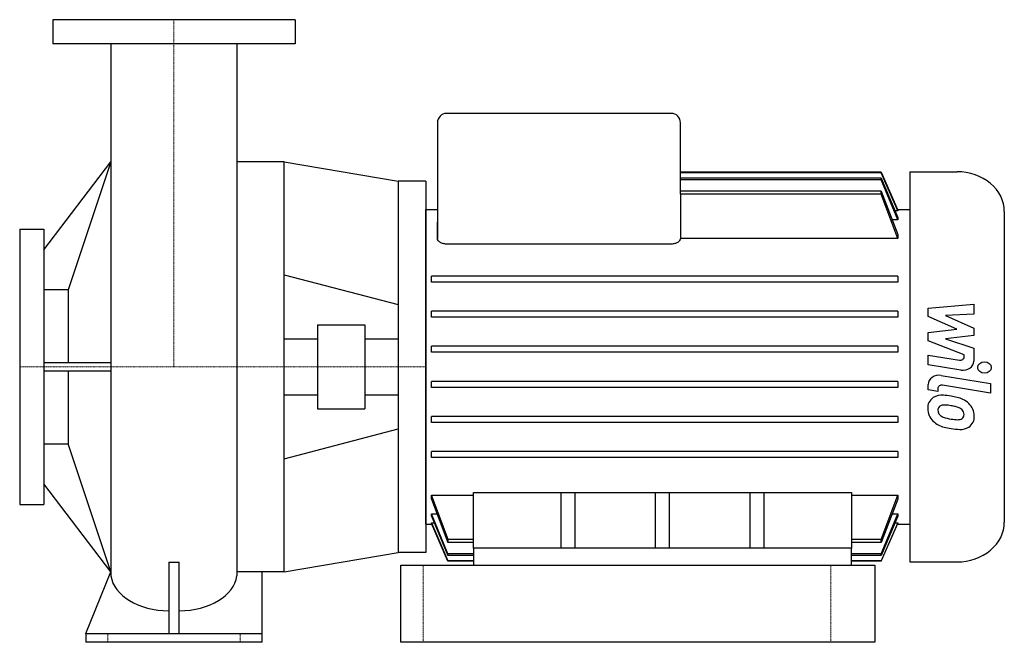
# Model space of a CAD drawing. Extents: x -140 to 754, y 0 to 565.
import ezdxf

# ---------------------------------------------------------------- set-up
doc = ezdxf.new("R2010")
doc.units = 0
doc.linetypes.add('DASHDOT', pattern=[1, 0.5, -0.25, 0, -0.25])
doc.layers.get('0').update_dxf_attribs({"color": 124})
doc.layers.add('CP_AXIS', color=143, linetype='DASHDOT', lineweight=18)
doc.layers.add('CP_DETAL', color=33, linetype='Continuous')

msp = doc.modelspace()

# ---------------------------------------------------------------- linework, layer by layer
at = {"extrusion": (0, 1, 0)}
for p, q in [((110, 565), (-110, 565)), ((-110, 565), (-110, 543)), ((110, 565), (110, 543)), ((110, 543), (-110, 543)), ((451.4, 480), (247.28, 480)), ((239.11, 471.45), (239.11, 381.27)), ((459.57, 406.69), (459.57, 471.45)), ((-118, 356.25), (-57.15, 436)), ((100, 436), (57.15, 436)), ((100, 64), (100, 436)), ((641.89, 426.51), (459.57, 426.51)), ((641.89, 426.01), (459.57, 426.01)), ((641.89, 421.17), (459.57, 421.17)), ((641.89, 426.01), (641.89, 426.51)), ((641.89, 419.63), (641.89, 421.17)), ((667.77, 427), (667.77, 73)), ((667.77, 427), (710.63, 427)), ((228.5, 418.5), (203.5, 418.5)), ((641.89, 419.63), (459.57, 419.63)), ((641.89, 406.65), (459.56, 406.65)), ((459.56, 406.65), (459.56, 366.51)), ((641.89, 409.42), (459.57, 409.42)), ((641.89, 406.65), (641.89, 409.42)), ((228.5, 392.7), (239.11, 392.7)), ((656.75, 391.47), (654.25, 391.47)), ((656.48, 392.7), (667.77, 392.7)), ((656.75, 392.09), (656.75, 391.47)), ((656.75, 385.4), (656.75, 383.45)), ((753.5, 390.98), (753.5, 109.02)), ((239.11, 381.27), (239.11, 381.23)), ((239.11, 366.51), (239.11, 381.23)), ((239.11, 381.23), (239.11, 366.51)), ((656.75, 383.45), (651.84, 383.45)), ((-140, 375), (-140, 125)), ((-140, 375), (-118, 375)), ((-118, 375), (-118, 125)), ((239.11, 366.51), (239.11, 366.51)), ((656.75, 366.51), (459.56, 366.51)), ((656.75, 370.2), (656.75, 366.51)), ((451.4, 361.39), (247.28, 361.39)), ((656.75, 332.39), (233.81, 332.39)), ((233.81, 326.91), (233.81, 332.39)), ((656.75, 332.39), (656.75, 326.91)), ((656.75, 326.91), (233.81, 326.91)), ((-96, 319.85), (-118, 319.85)), ((-96, 319.85), (-96, 253.64)), ((656.75, 300.53), (233.81, 300.53)), ((233.81, 295.05), (233.81, 300.53)), ((656.75, 295.05), (233.81, 295.05)), ((656.75, 300.53), (656.75, 295.05)), ((130.19, 288.21), (130.19, 211.79)), ((130.19, 288.21), (173.31, 288.21)), ((173.31, 288.21), (173.31, 211.79)), ((100, 275.47), (130.19, 275.47)), ((173.31, 275.47), (203.5, 275.47)), ((656.75, 268.67), (233.81, 268.67)), ((233.81, 263.19), (233.81, 268.67)), ((656.75, 268.67), (656.75, 263.19)), ((656.75, 263.19), (233.81, 263.19)), ((-57.24, 253.64), (-118, 253.64)), ((-118, 246.36), (-57.24, 246.36)), ((-96, 246.36), (-96, 180.15)), ((656.75, 236.81), (233.81, 236.81)), ((233.81, 231.33), (233.81, 236.81)), ((656.75, 236.81), (656.75, 231.33)), ((100, 224.53), (130.19, 224.53)), ((173.31, 224.53), (203.5, 224.53)), ((656.75, 231.33), (233.81, 231.33)), ((130.19, 211.79), (173.31, 211.79)), ((656.75, 204.95), (233.81, 204.95)), ((233.81, 199.47), (233.81, 204.95)), ((656.75, 199.47), (233.81, 199.47)), ((656.75, 204.95), (656.75, 199.47)), ((100, 166.38), (203.5, 193.59)), ((-118, 180.15), (-96, 180.15)), ((656.75, 173.09), (233.81, 173.09)), ((233.81, 167.61), (233.81, 173.09)), ((656.75, 173.09), (656.75, 167.61)), ((656.75, 167.61), (233.81, 167.61)), ((-57.15, 64), (-118, 143.75)), ((271.77, 85.35), (271.77, 136.03)), ((271.77, 136.03), (614.7, 136.03)), ((350.97, 136.03), (350.97, 85.35)), ((364.04, 85.35), (364.04, 136.03)), ((436.7, 136.03), (436.7, 85.35)), ((449.77, 85.35), (449.77, 136.03)), ((522.43, 136.03), (522.43, 85.35)), ((535.5, 85.35), (535.5, 136.03)), ((614.7, 136.03), (614.7, 85.35)), ((233.81, 133.49), (271.77, 133.49)), ((233.81, 129.8), (233.81, 133.49)), ((614.7, 133.49), (656.75, 133.49)), ((656.75, 133.49), (656.75, 129.8)), ((-140, 125), (-118, 125)), ((233.81, 116.55), (238.71, 116.55)), ((233.81, 114.6), (233.81, 116.55)), ((651.84, 116.55), (656.75, 116.55)), ((656.75, 116.55), (656.75, 114.6)), ((228.5, 107.3), (234.07, 107.3)), ((233.81, 108.53), (236.31, 108.53)), ((233.81, 107.91), (233.81, 108.53)), ((654.25, 108.53), (656.75, 108.53)), ((656.48, 107.3), (667.77, 107.3)), ((656.75, 108.53), (656.75, 107.91)), ((248.67, 93.35), (248.67, 90.58)), ((271.77, 93.35), (248.67, 93.35)), ((271.77, 90.58), (248.67, 90.58)), ((641.89, 93.35), (614.7, 93.35)), ((641.89, 90.58), (614.7, 90.58)), ((641.89, 90.58), (641.89, 93.35)), ((228.5, 81.5), (203.5, 81.5)), ((271.77, 85.35), (271.77, 70)), ((288.1, 85.35), (271.77, 85.35)), ((598.37, 85.35), (288.1, 85.35)), ((614.7, 85.35), (598.37, 85.35)), ((614.7, 70), (614.7, 85.35)), ((-4.73, 72.73), (-4.73, 8)), ((4.73, 8), (4.73, 72.73)), ((271.77, 80.37), (248.67, 80.37)), ((248.67, 80.37), (248.67, 78.83)), ((271.77, 78.83), (248.67, 78.83)), ((271.77, 73.99), (248.67, 73.99)), ((248.67, 73.99), (248.67, 73.49)), ((271.77, 73.49), (248.67, 73.49)), ((641.89, 80.37), (614.7, 80.37)), ((641.89, 78.83), (614.7, 78.83)), ((641.89, 73.99), (614.7, 73.99)), ((641.89, 73.49), (614.7, 73.49)), ((641.89, 78.83), (641.89, 80.37)), ((641.89, 73.49), (641.89, 73.99)), ((667.77, 73), (710.63, 73)), ((-80, 8), (-57.15, 64)), ((80, 0), (80, 64)), ((-80, 8), (80, 8)), ((-80, 8), (-80, 0)), ((80, 0), (-80, 0))]:
    msp.add_line(p, q, dxfattribs=at)
for p, q in [((-57.15, 543), (-57.15, 60.26)), ((57.15, 543), (57.15, 60.26)), ((-57.15, 436), (-96, 319.85)), ((100, 436), (203.5, 418.5)), ((641.89, 426.51), (656.75, 392.09)), ((656.75, 391.47), (641.89, 426.01)), ((641.89, 421.17), (656.75, 385.4)), ((203.5, 418.5), (203.5, 81.5)), ((228.5, 418.5), (228.5, 81.5)), ((656.75, 383.45), (641.89, 419.63)), ((641.89, 409.42), (656.75, 370.2)), ((656.75, 366.51), (641.89, 406.65)), ((228.5, 107.3), (228.5, 392.7)), ((-57.15, 64), (-96, 180.15)), ((248.69, 93.35), (233.81, 133.49)), ((233.81, 129.8), (248.67, 90.58)), ((641.86, 93.35), (656.75, 133.49)), ((656.75, 129.8), (641.89, 90.58)), ((248.67, 80.37), (233.81, 116.55)), ((641.89, 80.37), (656.75, 116.55)), ((233.81, 114.6), (248.67, 78.83)), ((233.81, 108.53), (248.67, 73.99)), ((248.67, 73.49), (233.81, 107.91)), ((656.75, 114.6), (641.89, 78.83)), ((656.75, 108.53), (641.89, 73.99)), ((641.89, 73.49), (656.75, 107.91)), ((100, 64), (203.5, 81.5)), ((-4.73, 72.73), (4.73, 72.73)), ((206, 70), (636, 70)), ((206, 0), (206, 70)), ((271.77, 70), (614.7, 70)), ((636, 70), (636, 0)), ((636, 0), (206, 0))]:
    msp.add_line(p, q)
at = {"extrusion": (0, -1, 0)}
for p, q in [((100, 333.62), (203.5, 306.41)), ((100, 64), (57.15, 64))]:
    msp.add_line(p, q, dxfattribs=at)
for centre, major_axis, ratio, start_param, end_param in [((247.28, 471.45), (0, 8.55), 0.955134, 0, 1.570796), ((451.4, 471.45), (0, 8.55), 0.955134, -1.570796, 0), ((710.63, 390.98), (-42.87, 0), 0.840244, -3.141593, -1.570796), ((710.63, 109.02), (-42.87, 0), 0.840244, 1.570796, 3.141593), ((-4.37, 63.21), (-52.98, 0), 0.653062, 0.08539, 1.563331), ((4.37, 63.21), (-52.98, 0), 0.653062, 1.578261, 3.056203)]:
    msp.add_ellipse(centre, major_axis=major_axis, ratio=ratio, start_param=start_param, end_param=end_param)
msp.add_open_spline([(459.57, 406.69), (459.57, 406.68), (459.57, 406.67), (459.56, 406.65)], degree=3)
for points, knots in [([(239.11, 381.23), (239.11, 381.24), (239.11, 381.25), (239.11, 381.26), (239.11, 381.26), (239.11, 381.27)], [3.953050037, 3.953050037, 3.953050037, 3.953050037, 3.956666871, 3.956666871, 3.958709632, 3.958709632, 3.958709632, 3.958709632]), ([(247.28, 361.39), (246.26, 361.39), (245.2, 361.53), (243.28, 362.04), (242.43, 362.41), (240.92, 363.32), (240.23, 363.94), (239.34, 365.23), (239.13, 365.89), (239.11, 366.51)], [0, 0, 0, 0, 0.1874049, 0.1874049, 0.3748099, 0.3748099, 0.6122278, 0.6122278, 0.843535, 0.843535, 0.843535, 0.843535]), ([(459.56, 366.51), (459.55, 365.89), (459.34, 365.23), (458.45, 363.94), (457.76, 363.32), (456.25, 362.41), (455.4, 362.04), (453.48, 361.53), (452.42, 361.39), (451.4, 361.39)], [2.5195412, 2.5195412, 2.5195412, 2.5195412, 2.7508484, 2.7508484, 2.9882663, 2.9882663, 3.1756713, 3.1756713, 3.3630762, 3.3630762, 3.3630762, 3.3630762])]:
    msp.add_open_spline(points, degree=3, knots=knots)
msp.add_rational_spline([(239.11, 381.23), (239.11, 381.23), (239.11, 381.23)], [1.03141944163, 1.03141943747, 1.0314194333], degree=2)
at = {"layer": 'CP_AXIS'}
for p, q in [((0, 565), (0, 250)), ((228.5, 250), (-140, 250)), ((226, 70), (226, 0)), ((596, 70), (596, 0)), ((-60, 0), (-60, 8)), ((60, 0), (60, 8))]:
    msp.add_line(p, q, dxfattribs=at)
at = {"layer": 'CP_DETAL'}
for p, q in [((684.45, 303.15), (725.78, 306.81)), ((725.78, 306.81), (725.78, 297.87)), ((684.45, 295.58), (684.45, 303.15)), ((710.39, 284.08), (684.45, 295.58)), ((725.78, 297.87), (700.24, 296.45)), ((700.24, 296.45), (725.78, 285.21)), ((684.45, 281.06), (710.39, 284.08)), ((684.45, 273.48), (684.45, 281.06)), ((725.78, 278.44), (700.24, 275.48)), ((725.78, 285.21), (725.78, 278.44)), ((717.07, 261.01), (684.45, 273.48)), ((700.24, 275.48), (725.78, 266.81)), ((684.42, 251.85), (684.42, 260.52)), ((684.42, 260.52), (712.7, 255.95)), ((717.07, 258.99), (717.07, 261.01)), ((725.78, 266.81), (725.81, 255.16)), ((714.17, 247.06), (684.42, 251.85)), ((696.12, 242.19), (740.94, 234.87)), ((684.45, 229.03), (684.45, 234.1)), ((740.94, 226.21), (697.55, 233.29)), ((740.94, 234.87), (740.94, 226.21)), ((693.18, 227.61), (684.45, 229.03)), ((693.18, 230.26), (693.18, 227.61))]:
    msp.add_line(p, q, dxfattribs=at)
for centre, major_axis, start_param, end_param in [((713.39, 258.98), (3.67, 0), 4.522641, 6.283816), ((716.01, 255.15), (-9.8, 0), 1.381363, 3.143507), ((694.25, 234.1), (9.8, 0), 1.378883, 3.141593), ((696.85, 230.26), (-3.67, 0), 4.520475, 6.283185), ((696.74, 213.41), (12.84, 0), 1.456354, 2.212906), ((695.24, 182.98), (-49.06, 0), 4.508767, 4.651754), ((697.8, 213.01), (13.86, 0), 2.253527, 3.215613), ((698.85, 209.93), (6.46, 0), 1.449752, 2.193395), ((697.66, 185.43), (35.62, 0), 1.358757, 1.515497), ((699.54, 193.3), (36.2, 0), 1.101504, 1.415012), ((694.62, 168.34), (56.16, 0), 1.309179, 1.382067), ((706.53, 206.3), (-19.26, 0), 3.848339, 4.203882), ((705.75, 205.45), (-20.52, 0), 3.129876, 3.86064), ((705.03, 212.05), (-21.06, 0), -0.005694, 0.709284), ((698.45, 211), (-5.21, 0), -0.868231, 0.082654), ((711.44, 211.75), (-18.23, 0), 0.073034, 0.213456), ((700.88, 210.4), (7.59, 0), 3.442438, 3.844582), ((702.1, 211.43), (-9.33, 0), 0.717995, 1.131256), ((706.94, 204.77), (11.11, 0), 0.738667, 1.370862), ((709.39, 206.91), (-7.59, 0), 3.118806, 3.850139), ((710.05, 206.63), (-6.93, 0), 2.781426, 3.163991), ((704.51, 211.82), (-20.48, 0), 0.715624, 1.292562), ((710.52, 228.31), (-31.1, 0), 1.161172, 1.397368), ((712.41, 235.07), (39.36, 0), 4.526967, 4.68585), ((711.53, 207.2), (-6.17, 0), 1.544189, 2.197946), ((712.29, 205.98), (4.56, 0), -0.892005, -0.373104), ((712.06, 204.46), (-14.23, 0), 2.266529, 3.207701), ((716.58, 244.1), (60.75, 0), 4.416789, 4.523205), ((713.96, 228.12), (41.58, 0), 4.49919, 4.690723), ((713.66, 203.69), (12.52, 0), 4.663826, 5.356723)]:
    msp.add_ellipse(centre, major_axis=major_axis, ratio=0.840244, start_param=start_param, end_param=end_param, dxfattribs=at)
msp.add_ellipse((735.49, 249.41), major_axis=(6.12, 0), ratio=0.840244, dxfattribs=at)

doc.saveas('drawing.dxf')
